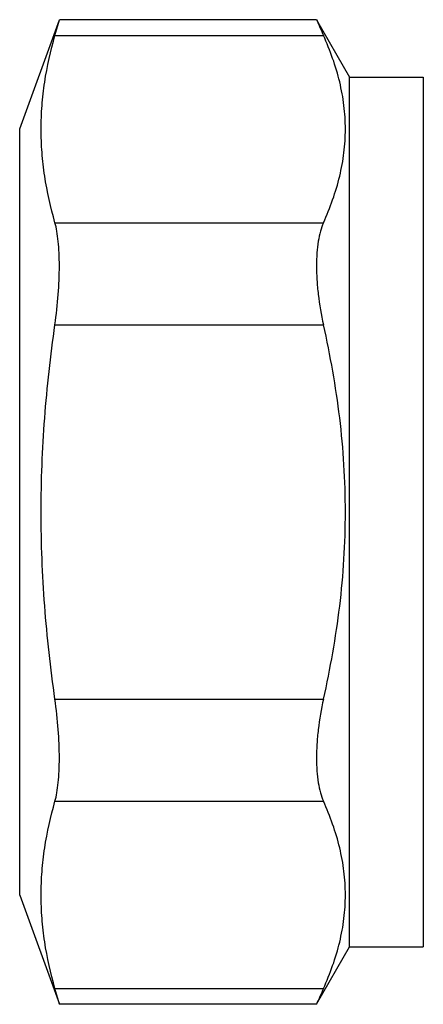
# Model space of a CAD drawing. Units: millimetres. Extents: x 0 to 297, y 0 to 210.
# Drawn here: x 197 to 211, y 107 to 140 of the extents above; entities that cross this region are included whole.
import ezdxf

# ---------------------------------------------------------------- set-up
doc = ezdxf.new("R2010")
doc.units = ezdxf.units.MM
doc.header["$LTSCALE"] = 16.335
doc.layers.get('0').update_dxf_attribs({"linetype": 'CONTINUOUS'})

msp = doc.modelspace()

# ---------------------------------------------------------------- linework, layer by layer
at = {"color": 7, "linetype": 'Continuous'}
for p, q in [((197.133, 136.456), (198.481, 140.158)), ((198.33, 139.622), (198.481, 140.158)), ((207.206, 140.158), (198.481, 140.158)), ((207.206, 140.158), (208.333, 138.206)), ((198.33, 139.622), (207.445, 139.622)), ((208.333, 108.706), (208.333, 138.206)), ((208.333, 138.206), (210.833, 138.206)), ((210.833, 138.206), (210.833, 108.706)), ((197.133, 110.456), (197.133, 136.456)), ((198.33, 133.271), (207.445, 133.271)), ((198.33, 129.807), (207.445, 129.807)), ((198.33, 117.105), (207.445, 117.105)), ((198.33, 113.641), (207.445, 113.641)), ((197.133, 110.456), (198.481, 106.754)), ((207.206, 106.754), (208.333, 108.706)), ((208.333, 108.706), (210.833, 108.706)), ((198.33, 107.29), (207.445, 107.29)), ((198.481, 106.754), (198.33, 107.29)), ((207.206, 106.754), (198.481, 106.754))]:
    msp.add_line(p, q, dxfattribs=at)
for centre, radius, start, end in [((264.921, 165.495), 63.031, 203.70189, 204.235), ((265.162, 81.31), 63.295, 155.76611, 156.297)]:
    msp.add_arc(centre, radius, start, end, dxfattribs=at)
for points, knots in [([(198.33, 133.271), (198.183, 133.791), (198.005, 134.581), (197.882, 135.648), (197.851, 136.446), (197.882, 137.245), (198.005, 138.311), (198.183, 139.102), (198.33, 139.622)], [0, 0, 0, 0, 0.251836, 0.376185, 0.5, 0.623815, 0.748164, 1, 1, 1, 1]), ([(207.445, 133.271), (207.673, 133.779), (207.957, 134.563), (208.155, 135.641), (208.206, 136.446), (208.155, 137.252), (207.957, 138.33), (207.673, 139.114), (207.445, 139.622)], [0, 0, 0, 0, 0.254405, 0.377864, 0.5, 0.622136, 0.745595, 1, 1, 1, 1]), ([(198.33, 129.807), (198.379, 130.15), (198.452, 130.815), (198.487, 131.63), (198.475, 132.229), (198.448, 132.622), (198.403, 132.965), (198.357, 133.176), (198.33, 133.271)], [0, 0, 0, 0, 0.2983, 0.576261, 0.701596, 0.815, 0.914864, 1, 1, 1, 1]), ([(207.445, 133.271), (207.403, 133.178), (207.331, 132.97), (207.259, 132.626), (207.215, 132.232), (207.201, 131.795), (207.218, 131.324), (207.28, 130.655), (207.368, 130.146), (207.445, 129.807)], [0, 0, 0, 0, 0.086882, 0.187126, 0.300311, 0.425264, 0.56012, 0.702557, 1, 1, 1, 1]), ([(198.33, 117.105), (198.181, 118.157), (197.944, 120.269), (197.82, 123.456), (197.944, 126.643), (198.181, 128.755), (198.33, 129.807)], [0, 0, 0, 0, 0.250005, 0.5, 0.749995, 1, 1, 1, 1]), ([(207.445, 117.105), (207.679, 118.146), (207.961, 119.727), (208.156, 121.854), (208.205, 123.456), (208.156, 125.058), (207.961, 127.185), (207.679, 128.765), (207.445, 129.807)], [0, 0, 0, 0, 0.24996, 0.37498, 0.5, 0.62502, 0.75004, 1, 1, 1, 1]), ([(198.33, 113.641), (198.357, 113.736), (198.403, 113.946), (198.448, 114.29), (198.475, 114.682), (198.487, 115.282), (198.452, 116.097), (198.379, 116.762), (198.33, 117.105)], [0, 0, 0, 0, 0.085136, 0.185, 0.298404, 0.423739, 0.7017, 1, 1, 1, 1]), ([(207.445, 117.105), (207.368, 116.765), (207.28, 116.257), (207.218, 115.587), (207.201, 115.117), (207.215, 114.68), (207.259, 114.286), (207.331, 113.942), (207.403, 113.734), (207.445, 113.641)], [0, 0, 0, 0, 0.297443, 0.43988, 0.574736, 0.699689, 0.812874, 0.913118, 1, 1, 1, 1]), ([(198.33, 107.29), (198.183, 107.81), (198.005, 108.6), (197.882, 109.667), (197.851, 110.465), (197.882, 111.264), (198.005, 112.331), (198.183, 113.121), (198.33, 113.641)], [0, 0, 0, 0, 0.251836, 0.376185, 0.5, 0.623815, 0.748164, 1, 1, 1, 1]), ([(207.445, 107.29), (207.673, 107.798), (207.957, 108.582), (208.155, 109.66), (208.206, 110.465), (208.155, 111.271), (207.957, 112.349), (207.673, 113.133), (207.445, 113.641)], [0, 0, 0, 0, 0.254405, 0.377864, 0.5, 0.622136, 0.745595, 1, 1, 1, 1])]:
    msp.add_open_spline(points, degree=3, knots=knots, dxfattribs=at)

doc.saveas('drawing.dxf')
